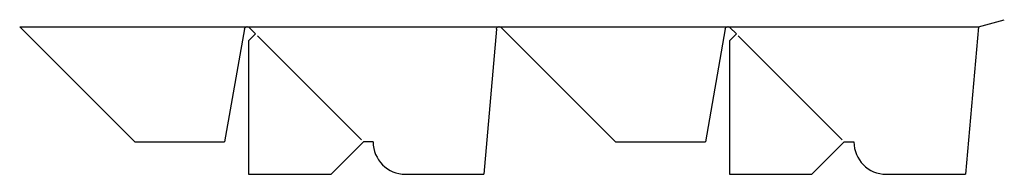
# Model space of a CAD drawing. Extents: x 0 to 1148, y 0 to 180.
import ezdxf

# ---------------------------------------------------------------- set-up
doc = ezdxf.new("R2010")
doc.units = 0
doc.header["$MEASUREMENT"] = 0
for name, color, linetype in [('CREASE', 7, 'CONTINUOUS'), ('PERF-CUT', 7, 'CONTINUOUS'), ('THRU-CUT', 7, 'CONTINUOUS')]:
    doc.layers.add(name, color=color, linetype=linetype)

msp = doc.modelspace()

# ---------------------------------------------------------------- linework, layer by layer
at = {"layer": 'CREASE', "color": 3}
msp.add_line((0, 171.8), (1117.8, 171.8), dxfattribs=at)
at = {"layer": 'PERF-CUT', "color": 151}
for p, q in [((277.2, 161.1), (398.4, 39.9)), ((837.7, 161.1), (958.9, 39.9))]:
    msp.add_line(p, q, dxfattribs=at)
at = {"layer": 'THRU-CUT', "color": 5}
for p, q in [((1117.8, 171.8), (1147.8, 179.9)), ((0, 171.8), (134.2, 37.7)), ((262, 169.2), (238.9, 37.7)), ((275, 163.4), (266.8, 155.2)), ((267.4, 170.9), (275, 163.4)), ((555.8, 169), (541, 0)), ((561.2, 170.9), (694.4, 37.7)), ((822.6, 169.2), (799.4, 37.7)), ((835.5, 163.4), (827.3, 155.2)), ((827.9, 170.9), (835.5, 163.4)), ((1117.8, 171.8), (1102.8, 0)), ((266.8, 155.2), (266.8, 0)), ((827.3, 155.2), (827.3, 0)), ((134.2, 37.7), (238.9, 37.7)), ((363, 0), (400.7, 37.7)), ((412, 37.7), (400.7, 37.7)), ((694.4, 37.7), (799.4, 37.7)), ((923.5, 0), (961.2, 37.7)), ((961.2, 37.7), (972.6, 37.7)), ((266.8, 0), (363, 0)), ((449.7, 0), (541, 0)), ((827.3, 0), (923.5, 0)), ((1010.2, 0), (1102.8, 0))]:
    msp.add_line(p, q, dxfattribs=at)
at = {"layer": 'THRU-CUT', "color": 5, "extrusion": (0, 0, -1)}
for centre, start in [((-265.2, 168.7), 10), ((-558.9, 168.7), 5), ((-825.7, 168.7), 10)]:
    msp.add_arc(centre, 3.17, start, 135, dxfattribs=at)
at = {"layer": 'THRU-CUT', "color": 5}
for centre in [(449.7, 37.7), (1010.2, 37.7)]:
    msp.add_arc(centre, 37.7, 180, 270, dxfattribs=at)

doc.saveas('drawing.dxf')
